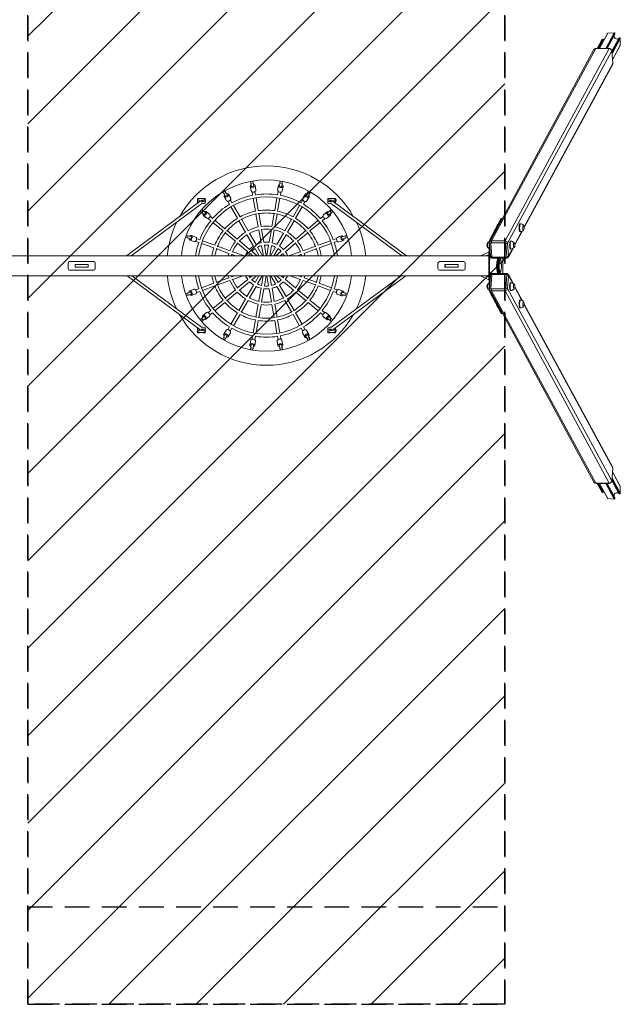
# Model space of a CAD drawing. Units: millimetres. Extents: x -3274 to 3274, y -3976 to 3984.
# Drawn here: x 189 to 3274, y -3793 to 1264 of the extents above; entities that cross this region are included whole.
import ezdxf

# ---------------------------------------------------------------- set-up
doc = ezdxf.new("R2010")
doc.units = ezdxf.units.MM
doc.header["$LTSCALE"] = 20
doc.linetypes.add('HIDDEN', pattern=[9.525, 6.35, -3.175])
for name, color, linetype in [('2d', 230, 'Continuous'), ('EN-Free_Space', 10, 'HIDDEN'), ('EN-Free_Space_Hatch', 10, 'HIDDEN'), ('EN-Safetyzone', 93, 'HIDDEN'), ('EN-Safetyzone-SoftEdge', 93, 'HIDDEN')]:
    doc.layers.add(name, color=color, linetype=linetype)

msp = doc.modelspace()

# ---------------------------------------------------------------- hatches: boundary and pattern name
at = {"layer": 'EN-Free_Space_Hatch'}
h = msp.add_hatch(dxfattribs=at)
h.set_pattern_fill('ANSI31', color=256, scale=100)
h.set_pattern_definition([(45, (-21201.95, 3544.22), (-224.5064, 224.5064), [])])
h.paths.add_polyline_path([(230.3, 3757.3), (2680.3, 3757.3), (2680.3, -3792.7), (230.3, -3792.7)])

# ---------------------------------------------------------------- linework, layer by layer
at = {"layer": '2d', "lineweight": 0}
for p, q in [((3157.2, 1117.1), (3182.2, 1163.2)), ((3184.4, 1163.4), (3159.3, 1117.1)), ((3166.5, 1117.1), (3207.7, 1193.1)), ((3168.1, 1117.1), (3210.3, 1194.9)), ((3182.2, 1163.2), (3184.4, 1163.4)), ((3243, 1197.5), (3199.4, 1117.1)), ((3204.1, 1117.1), (3246.1, 1194.6)), ((3246.1, 1192.2), (3205.4, 1117.1)), ((3205.9, 1117.1), (3245.7, 1190.6)), ((3210.3, 1194.9), (3243, 1197.5)), ((3267, 1169.3), (3230.5, 1101.9)), ((3230.7, 1099.6), (3268.9, 1170.2)), ((3271.1, 1170.3), (3231, 1096.1)), ((3231.6, 1088.6), (3274.2, 1167.4)), ((3246.1, 1194.6), (3246.1, 1192.2)), ((3268.9, 1170.2), (3271.1, 1170.3)), ((3274.2, 1167.4), (3274.2, 1133.1)), ((3147.8, 1115.9), (2612.9, 128.2)), ((2682.3, 128.2), (3217.3, 1115.9)), ((3217.3, 1115.9), (3147.8, 1115.9)), ((3151, 1117.1), (3150.4, 1115.9)), ((3216.6, 1117.1), (3151, 1117.1)), ((3155.5, 1117.1), (3179.6, 1161.4)), ((3161.6, 1117.1), (3186.4, 1162.9)), ((3168.1, 1117.1), (3199.4, 1117.1)), ((3215.9, 1115.9), (3216.6, 1117.1)), ((3274.2, 1133.1), (3233.9, 1058.7)), ((3234, 1058), (3273.8, 1131.4)), ((2603.2, 122.7), (3138.2, 1110.4)), ((3229.9, 1104.7), (2695, 117)), ((3230.2, 1105), (3229.9, 1104.4)), ((3235.2, 1038.4), (3229.9, 1104.7)), ((3235.2, 1042.4), (3230.2, 1105)), ((3231.6, 1088.6), (3233.9, 1058.7)), ((2780.9, 199.6), (3235.2, 1038.4)), ((2781.2, 196.7), (3234, 1032.7)), ((3234.9, 1041.8), (3235.2, 1042.4)), ((1377.6, 384.9), (1373.4, 408.6)), ((1387, 435.1), (1375.2, 433)), ((1375.2, 433), (1376.8, 423.7)), ((1388.7, 425.8), (1376.8, 423.7)), ((1376.8, 423.7), (1379.9, 406.6)), ((1391.7, 408.7), (1379.9, 406.6)), ((1387, 435.1), (1388.7, 425.8)), ((1388.7, 425.8), (1391.7, 408.7)), ((1398, 412.9), (1402.2, 389.2)), ((1513.5, 388.9), (1517.7, 412.6)), ((1526.1, 425.6), (1523.1, 408.5)), ((1534.9, 406.4), (1523.1, 408.5)), ((1527.7, 434.9), (1526.1, 425.6)), ((1537.9, 423.5), (1526.1, 425.6)), ((1539.5, 432.8), (1527.7, 434.9)), ((1537.9, 423.5), (1534.9, 406.4)), ((1539.5, 432.8), (1537.9, 423.5)), ((1542.3, 408.3), (1538.1, 384.6)), ((1242.9, 385), (1232.5, 379)), ((1232.5, 379), (1237.2, 370.9)), ((1247.6, 376.9), (1237.2, 370.9)), ((1237.2, 370.9), (1245.9, 355.8)), ((1251.2, 334.7), (1239.2, 355.5)), ((1242.9, 385), (1247.6, 376.9)), ((1256.3, 361.8), (1245.9, 355.8)), ((1247.6, 376.9), (1256.3, 361.8)), ((1260.8, 368), (1272.9, 347.2)), ((1382.6, 379.8), (1385.7, 362.2)), ((1400.4, 364.8), (1397.5, 381.4)), ((1516.4, 382.4), (1513.3, 364.8)), ((1528.1, 362.2), (1531, 378.8)), ((1642.6, 346.2), (1654.7, 367)), ((1667, 376.4), (1658.3, 361.3)), ((1668.7, 355.3), (1658.3, 361.3)), ((1676.3, 354.5), (1664.3, 333.7)), ((1671.7, 384.5), (1667, 376.4)), ((1677.4, 370.4), (1667, 376.4)), ((1677.4, 370.4), (1668.7, 355.3)), ((1682.1, 378.5), (1671.7, 384.5)), ((1682.1, 378.5), (1677.4, 370.4)), ((738.5, 50.8), (1121.1, 335.6)), ((761.9, 50.8), (1122.4, 319.1)), ((1101.9, 339.8), (1101.9, 346.7)), ((1101.9, 346.7), (1111.8, 346.7)), ((1101.9, 339.8), (1101.9, 334)), ((1109.2, 339.8), (1101.9, 339.8)), ((1101.9, 334), (1101.9, 324.3)), ((1137.8, 346.1), (1106.5, 346.1)), ((1111.8, 346.1), (1111.8, 346.7)), ((1111.8, 334), (1111.8, 339.1)), ((1131.9, 346.7), (1131.9, 346.1)), ((1131.9, 346.7), (1141.9, 346.7)), ((1131.9, 339), (1131.9, 334)), ((1141.9, 339.8), (1135, 339.8)), ((1141.9, 339.8), (1141.9, 346.7)), ((1141.9, 340.7), (1143.9, 340.7)), ((1141.9, 334), (1141.9, 339.8)), ((1141.9, 335.6), (1143.9, 335.6)), ((1141.9, 334), (1141.9, 324.3)), ((1141.9, 332.7), (1143.9, 332.7)), ((1143.9, 335.6), (1143.9, 340.7)), ((1143.9, 332.7), (1143.9, 335.6)), ((1257.6, 331.5), (1266.6, 316.1)), ((1279.5, 323.6), (1271.1, 338.2)), ((1320.8, 252.1), (1287, 310.6)), ((1388.3, 347.4), (1400, 280.9)), ((1414.8, 283.5), (1403, 350)), ((1510.7, 350), (1499, 283.5)), ((1513.8, 280.9), (1525.5, 347.4)), ((1626.7, 310.6), (1593, 252.1)), ((1643.1, 339), (1634.2, 323.6)), ((1647.2, 316.1), (1655.6, 330.7)), ((1771.9, 339.8), (1771.9, 346.7)), ((1771.9, 346.7), (1781.8, 346.7)), ((1771.9, 339.8), (1771.9, 334)), ((1779.2, 339.8), (1771.9, 339.8)), ((1771.9, 334), (1771.9, 324.3)), ((1807.8, 346.1), (1776.5, 346.1)), ((1781.8, 346.1), (1781.8, 346.7)), ((1781.8, 334), (1781.8, 339.1)), ((1791.4, 319.1), (2152.6, 50.8)), ((1792.6, 335.6), (2176.1, 50.8)), ((1801.9, 346.7), (1801.9, 346.1)), ((1801.9, 346.7), (1811.9, 346.7)), ((1801.9, 339), (1801.9, 334)), ((1811.9, 339.8), (1805, 339.8)), ((1811.9, 339.8), (1811.9, 346.7)), ((1811.9, 340.7), (1813.9, 340.7)), ((1811.9, 334), (1811.9, 339.8)), ((1811.9, 335.6), (1813.9, 335.6)), ((1811.9, 334), (1811.9, 324.3)), ((1811.9, 332.7), (1813.9, 332.7)), ((1813.9, 335.6), (1813.9, 340.7)), ((1813.9, 332.7), (1813.9, 335.6)), ((1124.6, 288.7), (1116.9, 279.5)), ((1116.9, 279.5), (1124.1, 273.5)), ((1131.8, 282.7), (1124.1, 273.5)), ((1124.1, 273.5), (1137.4, 262.3)), ((1124.6, 288.7), (1131.8, 282.7)), ((1149.6, 244.2), (1131.2, 259.7)), ((1131.8, 282.7), (1145.1, 271.5)), ((1145.1, 271.5), (1137.4, 262.3)), ((1147.3, 278.8), (1165.7, 263.4)), ((1180.1, 243.5), (1167.1, 254.3)), ((1274.1, 303.1), (1307.8, 244.6)), ((1402.6, 266.2), (1414.3, 199.6)), ((1429.1, 202.3), (1417.4, 268.8)), ((1496.4, 268.8), (1484.7, 202.3)), ((1499.4, 199.6), (1511.2, 266.2)), ((1605.9, 244.6), (1639.7, 303.1)), ((1747.4, 255), (1733.7, 243.5)), ((1749.3, 261.8), (1767.8, 277.3)), ((1783.8, 258.2), (1765.4, 242.7)), ((1782.6, 281.9), (1769.3, 270.7)), ((1777, 261.5), (1769.3, 270.7)), ((1790.3, 272.7), (1777, 261.5)), ((1789.8, 287.9), (1782.6, 281.9)), ((1790.3, 272.7), (1782.6, 281.9)), ((1797.5, 278.8), (1789.8, 287.9)), ((1797.5, 278.8), (1790.3, 272.7)), ((1156.7, 243.5), (1170.4, 232)), ((1181.9, 222.4), (1233.6, 179)), ((1243.3, 190.5), (1191.6, 233.9)), ((1315.3, 231.6), (1349.1, 173.1)), ((1362.1, 180.6), (1328.3, 239.1)), ((1585.5, 239.1), (1551.7, 180.6)), ((1564.7, 173.1), (1598.4, 231.6)), ((1722.2, 233.9), (1670.5, 190.5)), ((1680.1, 179), (1731.9, 222.4)), ((1743.3, 232), (1756.3, 242.9)), ((2605.8, 139.3), (2661, 241.3)), ((2610.6, 139.3), (2665.9, 241.3)), ((2665.9, 241.3), (2661, 241.3)), ((2664, 244), (2668.9, 244)), ((2758.4, 216), (2761.1, 216)), ((1046.4, 157.8), (1042.3, 146.5)), ((1046.4, 157.8), (1055.2, 154.5)), ((1055.2, 154.5), (1051.1, 143.3)), ((1055.2, 154.5), (1071.6, 148.6)), ((1071.1, 156.2), (1093.7, 148)), ((1245.1, 169.3), (1296.9, 125.9)), ((1306.5, 137.4), (1254.8, 180.8)), ((1356.6, 160.1), (1390.4, 101.6)), ((1403.4, 109.1), (1369.6, 167.6)), ((1416.9, 184.9), (1428.7, 118.3)), ((1443.4, 120.9), (1431.7, 187.5)), ((1482.1, 187.5), (1470.3, 120.9)), ((1485.1, 118.3), (1496.8, 184.9)), ((1544.2, 167.6), (1510.4, 109.1)), ((1523.4, 101.6), (1557.2, 160.1)), ((1659, 180.8), (1607.3, 137.4)), ((1616.9, 125.9), (1668.6, 169.3)), ((1820.8, 146.1), (1843.4, 154.3)), ((1858.9, 153.6), (1842.5, 147.6)), ((1867.7, 156.8), (1858.9, 153.6)), ((1863, 142.3), (1858.9, 153.6)), ((1871.8, 145.5), (1867.7, 156.8)), ((2732.4, 110), (2769, 177.7)), ((2732.7, 107.1), (2771.7, 179.1)), ((2758.4, 176), (2761.1, 176)), ((1042.3, 146.5), (1051.1, 143.3)), ((1051.1, 143.3), (1067.5, 137.3)), ((1085.1, 124.5), (1062.5, 132.7)), ((1071.6, 148.6), (1067.5, 137.3)), ((1092.1, 126.2), (1108.8, 120.1)), ((1114, 134.2), (1098.1, 140)), ((1122.9, 115), (1186.4, 91.9)), ((1191.5, 106), (1128.1, 129.1)), ((1308.4, 116.3), (1360.1, 72.8)), ((1369.8, 84.3), (1318, 127.8)), ((1431.3, 103.5), (1440.6, 50.8)), ((1455.8, 50.8), (1446, 106.1)), ((1467.7, 106.1), (1458, 50.8)), ((1473.2, 50.8), (1482.5, 103.5)), ((1595.8, 127.8), (1544, 84.3)), ((1553.6, 72.8), (1605.4, 116.3)), ((1785.7, 129.1), (1722.3, 106)), ((1727.4, 91.9), (1790.8, 115)), ((1816.6, 140.3), (1799.8, 134.2)), ((1804.9, 120.1), (1820.8, 125.9)), ((1851.9, 130.9), (1829.3, 122.6)), ((1846.6, 136.4), (1842.5, 147.6)), ((1863, 142.3), (1846.6, 136.4)), ((1871.8, 145.5), (1863, 142.3)), ((2602, 115.6), (2601.3, 115.6)), ((2607.2, 50.1), (2601.9, 116.4)), ((2605.8, 139.3), (2610.6, 139.3)), ((2608.3, 114.1), (2613.6, 47.9)), ((2681.4, 117.9), (2611.9, 117.9)), ((2612.9, 128.2), (2682.3, 128.2)), ((2690.9, 47.9), (2685.6, 114.1)), ((2695, 117), (2700.3, 50.7)), ((2709.8, 126.4), (2712.6, 126.4)), ((52.5, 50.8), (2584.7, 50.8)), ((1200.5, 86.8), (1263.9, 63.7)), ((1269.1, 77.8), (1205.6, 100.9)), ((1278, 58.5), (1299.3, 50.8)), ((1343.2, 50.8), (1283.2, 72.6)), ((1371.6, 63.2), (1386.4, 50.8)), ((1409.7, 50.8), (1381.3, 74.6)), ((1397.9, 88.6), (1419.7, 50.8)), ((1437, 50.8), (1410.9, 96.1)), ((1502.9, 96.1), (1476.7, 50.8)), ((1494, 50.8), (1515.9, 88.6)), ((1532.5, 74.6), (1504, 50.8)), ((1527.4, 50.8), (1542.1, 63.2)), ((1630.6, 72.6), (1570.6, 50.8)), ((1614.4, 50.8), (1635.7, 58.5)), ((1708.2, 100.9), (1644.7, 77.8)), ((1649.8, 63.7), (1713.3, 86.8)), ((2556.6, 50.8), (2599.4, 71.1)), ((2584.7, 50.8), (2598.8, 50.8)), ((2699.1, 45), (2723.1, 89.5)), ((2700.3, 50.7), (2720.5, 88.1)), ((2709.8, 86.4), (2712.6, 86.4)), ((437.5, -14), (437.5, 14)), ((445.5, 22), (569.5, 22)), ((474.5, 6.5), (473.5, 7.5)), ((473.5, -7.5), (473.5, 7.5)), ((473.5, 7.5), (541.5, 7.5)), ((540.5, 6.5), (474.5, 6.5)), ((474.5, 6.5), (474.5, -6.5)), ((541.5, 7.5), (540.5, 6.5)), ((540.5, -6.5), (540.5, 6.5)), ((541.5, 7.5), (541.5, -7.5)), ((577.5, 14), (577.5, -14)), ((2337.5, -14), (2337.5, 14)), ((2345.5, 22), (2469.5, 22)), ((2374.5, 6.5), (2373.5, 7.5)), ((2373.5, -7.5), (2373.5, 7.5)), ((2373.5, 7.5), (2441.5, 7.5)), ((2440.5, 6.5), (2374.5, 6.5)), ((2374.5, 6.5), (2374.5, -6.5)), ((2441.5, 7.5), (2440.5, 6.5)), ((2440.5, -6.5), (2440.5, 6.5)), ((2441.5, 7.5), (2441.5, -7.5)), ((2477.5, 14), (2477.5, -14)), ((2617.8, 44.1), (2687.3, 44.1)), ((2688.8, 39), (2619.4, 39)), ((2650.5, 38.1), (2646.6, 38.1)), ((2655.5, 38.1), (2651.6, 38.1)), ((2662.8, 15.3), (2662.3, 19.4)), ((569.5, -22), (445.5, -22)), ((474.5, -6.5), (473.5, -7.5)), ((541.5, -7.5), (473.5, -7.5)), ((474.5, -6.5), (540.5, -6.5)), ((541.5, -7.5), (540.5, -6.5)), ((2469.5, -22), (2345.5, -22)), ((2374.5, -6.5), (2373.5, -7.5)), ((2441.5, -7.5), (2373.5, -7.5)), ((2374.5, -6.5), (2440.5, -6.5)), ((2441.5, -7.5), (2440.5, -6.5)), ((2601.9, -116.4), (2607.2, -50.1)), ((2613.6, -47.9), (2608.3, -114.1)), ((2687.3, -44.1), (2617.8, -44.1)), ((2619.4, -39), (2688.8, -39)), ((2642.6, 0), (2638.7, 0)), ((2643.7, 0), (2642.6, 0)), ((2647.6, 0), (2643.7, 0)), ((2650.5, -38.1), (2646.6, -38.1)), ((2651.2, 0), (2647.6, 0)), ((2655.5, -38.1), (2651.6, -38.1)), ((2662.8, -15.3), (2662.3, -19.4)), ((2685.6, -114.1), (2690.9, -47.9)), ((2699.1, -45), (2723.1, -89.5)), ((52.5, -50.8), (2584.7, -50.8)), ((1121.2, -331.3), (741.1, -50.8)), ((1122.3, -314.8), (764.7, -50.8)), ((1186.4, -89), (1122.9, -112.1)), ((1263.9, -60.8), (1200.5, -83.9)), ((1205.6, -98), (1269.1, -74.9)), ((1291.4, -50.8), (1278, -55.7)), ((1283.2, -69.8), (1335.3, -50.8)), ((1360.1, -70), (1308.4, -113.4)), ((1318, -124.9), (1369.8, -81.4)), ((1390.4, -98.7), (1356.6, -157.3)), ((1383, -50.8), (1371.6, -60.3)), ((1381.3, -71.8), (1406.3, -50.8)), ((1418.1, -50.8), (1397.9, -85.7)), ((1410.9, -93.2), (1435.4, -50.8)), ((1440.1, -50.8), (1431.3, -100.6)), ((1446, -103.2), (1455.3, -50.8)), ((1458.5, -50.8), (1467.7, -103.2)), ((1482.5, -100.6), (1473.7, -50.8)), ((1478.4, -50.8), (1502.9, -93.2)), ((1515.9, -85.7), (1495.7, -50.8)), ((1507.5, -50.8), (1532.5, -71.8)), ((1557.2, -157.3), (1523.4, -98.7)), ((1542.1, -60.3), (1530.8, -50.8)), ((1544, -81.4), (1595.8, -124.9)), ((1605.4, -113.4), (1553.6, -70)), ((1578.5, -50.8), (1630.6, -69.8)), ((1635.7, -55.7), (1622.3, -50.8)), ((1644.7, -74.9), (1708.2, -98)), ((1713.3, -83.9), (1649.8, -60.8)), ((1790.8, -112.1), (1727.4, -89)), ((1791.4, -314.8), (2148.6, -50.8)), ((1792.6, -331.3), (2172.1, -50.8)), ((2556.6, -50.8), (2599.4, -71.1)), ((2598.8, -50.8), (2584.7, -50.8)), ((2700.3, -50.7), (2695, -117)), ((2720.5, -88.1), (2700.3, -50.7)), ((2709.8, -86.4), (2712.6, -86.4)), ((1050.8, -139.5), (1042, -142.7)), ((1046.1, -153.9), (1042, -142.7)), ((1046.1, -153.9), (1054.9, -150.7)), ((1067.1, -133.5), (1050.8, -139.5)), ((1054.9, -150.7), (1050.8, -139.5)), ((1054.9, -150.7), (1071.2, -144.8)), ((1061.8, -128), (1084.5, -119.8)), ((1071.2, -144.8), (1067.1, -133.5)), ((1093, -143.2), (1070.4, -151.5)), ((1108.8, -117.3), (1093, -123)), ((1097.2, -137.5), (1114, -131.4)), ((1128.1, -126.2), (1191.5, -103.1)), ((1296.9, -123), (1245.1, -166.5)), ((1254.8, -178), (1306.5, -134.5)), ((1369.6, -164.8), (1403.4, -106.2)), ((1428.7, -115.4), (1416.9, -182)), ((1431.7, -184.6), (1443.4, -118)), ((1470.3, -118), (1482.1, -184.6)), ((1496.8, -182), (1485.1, -115.4)), ((1510.4, -106.2), (1544.2, -164.8)), ((1607.3, -134.5), (1659, -178)), ((1668.6, -166.5), (1616.9, -123)), ((1722.3, -103.1), (1785.7, -126.2)), ((1799.8, -131.4), (1815.6, -137.1)), ((1821.7, -123.4), (1804.9, -117.3)), ((1842.7, -153.4), (1820.1, -145.1)), ((1828.6, -121.6), (1851.2, -129.9)), ((1846.3, -134.4), (1842.2, -145.7)), ((1842.2, -145.7), (1858.5, -151.7)), ((1862.6, -140.4), (1846.3, -134.4)), ((1862.6, -140.4), (1858.5, -151.7)), ((1858.5, -151.7), (1867.4, -154.9)), ((1871.5, -143.6), (1862.6, -140.4)), ((1871.5, -143.6), (1867.4, -154.9)), ((2601.3, -115.6), (2602, -115.6)), ((2603.2, -122.7), (3138.2, -1110.4)), ((2661, -241.3), (2605.8, -139.3)), ((2610.6, -139.3), (2605.8, -139.3)), ((2665.9, -241.3), (2610.6, -139.3)), ((2611.9, -117.9), (2681.4, -117.9)), ((2612.9, -128.2), (3147.8, -1115.9)), ((2682.3, -128.2), (2612.9, -128.2)), ((3217.3, -1115.9), (2682.3, -128.2)), ((2695, -117), (3229.9, -1104.7)), ((2709.8, -126.4), (2712.6, -126.4)), ((2769, -177.7), (2732.4, -110)), ((2732.7, -107.1), (2771.7, -179.1)), ((1233.6, -176.1), (1181.9, -219.5)), ((1191.6, -231), (1243.3, -187.6)), ((1349.1, -170.3), (1315.3, -228.8)), ((1328.3, -236.3), (1362.1, -177.8)), ((1414.3, -196.8), (1402.6, -263.3)), ((1417.4, -265.9), (1429.1, -199.4)), ((1484.7, -199.4), (1496.4, -265.9)), ((1511.2, -263.3), (1499.4, -196.8)), ((1551.7, -177.8), (1585.5, -236.3)), ((1598.4, -228.8), (1564.7, -170.3)), ((1670.5, -187.6), (1722.2, -231)), ((1731.9, -219.5), (1680.1, -176.1)), ((2758.4, -176), (2761.1, -176)), ((3235.2, -1038.4), (2780.9, -199.6)), ((2781.2, -196.7), (3234, -1032.7)), ((1129.9, -255.3), (1148.4, -239.8)), ((1170.4, -229.1), (1157.5, -240)), ((1166.4, -252.1), (1180.1, -240.6)), ((1307.8, -241.8), (1274.1, -300.2)), ((1287, -307.7), (1320.8, -249.3)), ((1593, -249.3), (1626.7, -307.7)), ((1639.7, -300.2), (1605.9, -241.8)), ((1733.7, -240.6), (1746.6, -251.5)), ((1757, -240.6), (1743.3, -229.1)), ((1764.1, -241.4), (1782.6, -256.8)), ((2661, -241.3), (2665.9, -241.3)), ((2664, -244), (2668.9, -244)), ((2758.4, -216), (2761.1, -216)), ((1123.5, -269.8), (1116.3, -275.9)), ((1124, -285.1), (1116.3, -275.9)), ((1136.8, -258.7), (1123.5, -269.8)), ((1131.2, -279), (1123.5, -269.8)), ((1124, -285.1), (1131.2, -279)), ((1131.2, -279), (1144.5, -267.9)), ((1144.5, -267.9), (1136.8, -258.7)), ((1164.4, -259), (1146, -274.4)), ((1400, -278.1), (1388.3, -344.6)), ((1403, -347.2), (1414.8, -280.7)), ((1499, -280.7), (1510.7, -347.2)), ((1525.5, -344.6), (1513.8, -278.1)), ((1766.5, -276), (1748, -260.5)), ((1776.3, -259.4), (1768.6, -268.6)), ((1768.6, -268.6), (1781.9, -279.8)), ((1789.6, -270.6), (1776.3, -259.4)), ((1789.6, -270.6), (1781.9, -279.8)), ((1781.9, -279.8), (1789.1, -285.8)), ((1796.9, -276.7), (1789.1, -285.8)), ((1796.9, -276.7), (1789.6, -270.6)), ((1101.9, -320), (1101.9, -329.7)), ((1101.9, -335.4), (1101.9, -329.7)), ((1109.5, -335.4), (1101.9, -335.4)), ((1101.9, -343.3), (1101.9, -335.4)), ((1101.9, -343.3), (1111.8, -343.3)), ((1106.4, -342.9), (1137.8, -342.9)), ((1111.8, -334.7), (1111.8, -329.7)), ((1111.8, -343.3), (1111.8, -342.9)), ((1131.9, -329.7), (1131.9, -334.6)), ((1131.9, -342.9), (1131.9, -343.3)), ((1131.9, -343.3), (1141.9, -343.3)), ((1141.9, -335.4), (1134.8, -335.4)), ((1141.9, -320), (1141.9, -329.7)), ((1141.9, -329.3), (1143.9, -329.3)), ((1141.9, -329.7), (1141.9, -335.4)), ((1141.9, -332.3), (1143.9, -332.3)), ((1141.9, -343.3), (1141.9, -335.4)), ((1141.9, -337.3), (1143.9, -337.3)), ((1143.9, -332.3), (1143.9, -329.3)), ((1143.9, -337.3), (1143.9, -332.3)), ((1245.1, -352.5), (1236.4, -367.5)), ((1237.4, -351.6), (1249.5, -330.8)), ((1255.4, -358.5), (1245.1, -352.5)), ((1266.6, -313.2), (1258.1, -327.8)), ((1271.1, -343.3), (1259.1, -364.1)), ((1270.6, -336.2), (1279.5, -320.7)), ((1634.2, -320.7), (1642.6, -335.3)), ((1652.9, -365.1), (1640.9, -344.3)), ((1656.1, -328.7), (1647.2, -313.2)), ((1667.8, -353), (1657.4, -359)), ((1662.5, -331.8), (1674.6, -352.6)), ((1676.5, -368), (1667.8, -353)), ((1771.9, -320), (1771.9, -329.7)), ((1771.9, -335.4), (1771.9, -329.7)), ((1779.5, -335.4), (1771.9, -335.4)), ((1771.9, -343.3), (1771.9, -335.4)), ((1771.9, -343.3), (1781.8, -343.3)), ((1776.4, -342.9), (1807.8, -342.9)), ((1781.8, -334.7), (1781.8, -329.7)), ((1781.8, -343.3), (1781.8, -342.9)), ((1801.9, -329.7), (1801.9, -334.6)), ((1801.9, -342.9), (1801.9, -343.3)), ((1801.9, -343.3), (1811.9, -343.3)), ((1811.9, -335.4), (1804.8, -335.4)), ((1811.9, -320), (1811.9, -329.7)), ((1811.9, -329.3), (1813.9, -329.3)), ((1811.9, -329.7), (1811.9, -335.4)), ((1811.9, -332.3), (1813.9, -332.3)), ((1811.9, -343.3), (1811.9, -335.4)), ((1811.9, -337.3), (1813.9, -337.3)), ((1813.9, -332.3), (1813.9, -329.3)), ((1813.9, -337.3), (1813.9, -332.3)), ((1236.4, -367.5), (1231.7, -375.7)), ((1242.1, -381.7), (1231.7, -375.7)), ((1246.8, -373.5), (1236.4, -367.5)), ((1242.1, -381.7), (1246.8, -373.5)), ((1246.8, -373.5), (1255.4, -358.5)), ((1371.4, -405.4), (1375.6, -381.7)), ((1378.9, -403.6), (1375.8, -420.7)), ((1390.7, -405.6), (1378.9, -403.6)), ((1385.7, -359.3), (1382.7, -375.9)), ((1400.2, -386), (1396.1, -409.7)), ((1397.3, -379.5), (1400.4, -361.9)), ((1515.7, -410.1), (1511.6, -386.4)), ((1513.3, -361.9), (1516.3, -378.6)), ((1533.9, -403.7), (1522.1, -405.8)), ((1531.2, -376.9), (1528.1, -359.3)), ((1536.9, -420.9), (1533.9, -403.7)), ((1536.2, -382), (1540.4, -405.7)), ((1657.4, -359), (1666.1, -374)), ((1676.5, -368), (1666.1, -374)), ((1666.1, -374), (1670.8, -382.2)), ((1681.2, -376.2), (1670.8, -382.2)), ((1681.2, -376.2), (1676.5, -368)), ((1375.8, -420.7), (1374.2, -430)), ((1386, -432), (1374.2, -430)), ((1387.7, -422.8), (1375.8, -420.7)), ((1386, -432), (1387.7, -422.8)), ((1387.7, -422.8), (1390.7, -405.6)), ((1522.1, -405.8), (1525.1, -422.9)), ((1536.9, -420.9), (1525.1, -422.9)), ((1525.1, -422.9), (1526.7, -432.2)), ((1538.6, -430.1), (1526.7, -432.2)), ((1538.6, -430.1), (1536.9, -420.9)), ((3229.9, -1104.7), (3235.2, -1038.4)), ((3230.2, -1105), (3235.2, -1042.4)), ((3233.9, -1058.7), (3231.6, -1088.6)), ((3233.9, -1058.7), (3274.2, -1133.1)), ((3234, -1058), (3273.8, -1131.4)), ((3235.2, -1042.4), (3234.9, -1041.8)), ((3229.9, -1104.4), (3230.2, -1105)), ((3230.5, -1101.9), (3267, -1169.3)), ((3268.9, -1170.2), (3230.7, -1099.6)), ((3231, -1096.1), (3271.1, -1170.3)), ((3274.2, -1167.4), (3231.6, -1088.6)), ((3147.8, -1115.9), (3217.3, -1115.9)), ((3150.4, -1115.9), (3151, -1117.1)), ((3151, -1117.1), (3216.6, -1117.1)), ((3155.5, -1117.1), (3179.6, -1161.4)), ((3182.2, -1163.2), (3157.2, -1117.1)), ((3159.3, -1117.1), (3184.4, -1163.4)), ((3186.4, -1162.9), (3161.6, -1117.1)), ((3166.5, -1117.1), (3207.7, -1193.1)), ((3199.4, -1117.1), (3168.1, -1117.1)), ((3210.3, -1194.9), (3168.1, -1117.1)), ((3199.4, -1117.1), (3243, -1197.5)), ((3246.1, -1194.6), (3204.1, -1117.1)), ((3205.4, -1117.1), (3246.1, -1192.2)), ((3245.7, -1190.6), (3205.9, -1117.1)), ((3216.6, -1117.1), (3215.9, -1115.9)), ((3274.2, -1133.1), (3274.2, -1167.4)), ((3184.4, -1163.4), (3182.2, -1163.2)), ((3243, -1197.5), (3210.3, -1194.9)), ((3246.1, -1192.2), (3246.1, -1194.6)), ((3271.1, -1170.3), (3268.9, -1170.2))]:
    msp.add_line(p, q, dxfattribs=at)
for centre, radius, start, end in [((1456.9, 1.4), 512.1, 29.5869, 150.4499), ((1456.9, 1.4), 440.1, 6.4411, 173.5589), ((1456.9, 1.4), 352.7, 8.0453, 171.9547), ((1456.9, 1.4), 367.7, 101.1612, 118.8388), ((1456.9, 1.4), 367.7, 81.1612, 98.8388), ((1456.9, 1.4), 367.7, 61.1612, 78.8388), ((1456.9, 1.4), 367.7, 121.1612, 138.8388), ((1456.9, 1.4), 367.7, 41.1612, 58.8388), ((1456.9, 1.4), 285.2, 101.504, 118.496), ((1456.9, 1.4), 270.2, 100.673, 119.327), ((1456.9, 1.4), 270.2, 80.673, 99.327), ((1456.9, 1.4), 285.2, 81.504, 98.496), ((1456.9, 1.4), 270.2, 60.673, 79.327), ((1456.9, 1.4), 285.2, 61.504, 78.496), ((1456.9, 1.4), 512.1, 154.076, 174.4676), ((1456.9, 1.4), 367.7, 141.1612, 158.8388), ((1456.9, 1.4), 285.2, 121.504, 138.496), ((1456.9, 1.4), 270.2, 120.673, 139.327), ((1456.9, 1.4), 202.7, 82.1135, 97.8865), ((1456.9, 1.4), 270.2, 40.673, 59.327), ((1456.9, 1.4), 285.2, 41.504, 58.496), ((1456.9, 1.4), 367.7, 21.1612, 38.8388), ((1456.9, 1.4), 512.1, 5.5324, 25.9634), ((2657.7, 196), 20, 140.9787, 172.9618), ((2657.8, 196), 20, 131.0305, 141.5734), ((2761.1, 196), 20, 40.3169, 90), ((2761.2, 196), 20, 320.9787, 39.0213), ((1456.9, 1.4), 285.2, 141.504, 158.496), ((1456.9, 1.4), 270.2, 140.673, 159.327), ((1456.9, 1.4), 202.7, 122.1135, 137.8865), ((1456.9, 1.4), 187.7, 121.6916, 138.3084), ((1456.9, 1.4), 202.7, 102.1135, 117.8865), ((1456.9, 1.4), 187.7, 101.6916, 118.3084), ((1456.9, 1.4), 187.7, 81.6916, 98.3084), ((1456.9, 1.4), 187.7, 61.6916, 78.3084), ((1456.9, 1.4), 202.7, 62.1135, 77.8865), ((1456.9, 1.4), 187.7, 41.6916, 58.3084), ((1456.9, 1.4), 202.7, 42.1135, 57.8865), ((1456.9, 1.4), 270.2, 20.673, 39.327), ((1456.9, 1.4), 285.2, 21.504, 38.496), ((2761.1, 196), 20, 270, 319.6831), ((1456.9, 1.4), 367.7, 161.1612, 172.2849), ((1456.9, 1.4), 202.7, 142.1135, 157.8865), ((1456.9, 1.4), 187.7, 141.6916, 158.3084), ((1456.9, 1.4), 120.2, 123.5648, 136.4352), ((1456.9, 1.4), 120.2, 103.5648, 116.4352), ((1456.9, 1.4), 105.2, 103.7013, 116.2987), ((1456.9, 1.4), 120.2, 83.5648, 96.4352), ((1456.9, 1.4), 105.2, 83.7013, 96.2987), ((1456.9, 1.4), 105.2, 63.7013, 76.2987), ((1456.9, 1.4), 120.2, 63.5648, 76.4352), ((1456.9, 1.4), 120.2, 43.5648, 56.4352), ((1456.9, 1.4), 187.7, 21.6916, 38.3084), ((1456.9, 1.4), 202.7, 22.1135, 37.8865), ((1456.9, 1.4), 367.7, 7.7151, 18.8388), ((2609.2, 106.4), 20, 140.9787, 219.0213), ((2609.3, 106.4), 20, 110.7684, 141.5734), ((2712.6, 106.4), 20, 40.3169, 90), ((2712.7, 106.4), 20, 320.9787, 39.0213), ((1456.9, 1.4), 285.2, 161.504, 170.0332), ((1456.9, 1.4), 270.2, 160.673, 169.4739), ((1456.9, 1.4), 202.7, 162.1135, 165.9063), ((1456.9, 1.4), 187.7, 161.6916, 164.754), ((1456.9, 1.4), 120.2, 143.5648, 155.758), ((1456.9, 1.4), 105.2, 143.7013, 152.0231), ((1456.9, 1.4), 105.2, 123.7013, 136.2987), ((1456.9, 1.4), 105.2, 43.7013, 56.2987), ((1456.9, 1.4), 105.2, 27.9769, 36.2987), ((1456.9, 1.4), 120.2, 24.242, 36.4352), ((1456.9, 1.4), 187.7, 15.246, 18.3084), ((1456.9, 1.4), 202.7, 14.0937, 17.8865), ((1456.9, 1.4), 270.2, 10.5261, 19.327), ((1456.9, 1.4), 285.2, 9.9668, 18.496), ((2592.5, 44), 10.3, 52.2604, 138.6091), ((2609.3, 106.4), 20, 218.4266, 242.4259), ((2712.6, 106.4), 20, 270, 319.6831), ((445.5, 14), 8, 90, 180), ((569.5, 14), 8, 0, 90), ((2345.5, 14), 8, 90, 180), ((2469.5, 14), 8, 0, 90), ((445.5, -14), 8, 180, 270), ((569.5, -14), 8, 270, 0), ((2345.5, -14), 8, 180, 270), ((2469.5, -14), 8, 270, 0), ((1456.9, 1.4), 512.1, 185.8545, 205.8018), ((1456.9, 1.4), 440.1, 186.8166, 353.1834), ((1456.9, 1.4), 367.7, 188.1658, 198.8388), ((1456.9, 1.4), 352.7, 188.5155, 351.4845), ((1456.9, 1.4), 285.2, 190.5515, 198.496), ((1456.9, 1.4), 270.2, 191.1445, 199.327), ((1456.9, 1.4), 270.2, 200.673, 219.327), ((1456.9, 1.4), 202.7, 194.9299, 197.8865), ((1456.9, 1.4), 202.7, 202.1135, 217.8865), ((1456.9, 1.4), 187.7, 196.1541, 198.3084), ((1456.9, 1.4), 187.7, 201.6916, 218.3084), ((1456.9, 1.4), 120.2, 205.7481, 216.4352), ((1456.9, 1.4), 105.2, 209.7579, 216.2987), ((1456.9, 1.4), 120.2, 223.5648, 236.4352), ((1456.9, 1.4), 105.2, 223.7013, 236.2987), ((1456.9, 1.4), 105.2, 243.7013, 256.2987), ((1456.9, 1.4), 105.2, 283.7013, 296.2987), ((1456.9, 1.4), 105.2, 303.7013, 316.2987), ((1456.9, 1.4), 120.2, 303.5648, 316.4352), ((1456.9, 1.4), 105.2, 323.7013, 330.2421), ((1456.9, 1.4), 120.2, 323.5648, 334.2519), ((1456.9, 1.4), 187.7, 321.6916, 338.3084), ((1456.9, 1.4), 202.7, 322.1135, 337.8865), ((1456.9, 1.4), 187.7, 341.6916, 343.8459), ((1456.9, 1.4), 202.7, 342.1135, 345.0701), ((1456.9, 1.4), 270.2, 320.673, 339.327), ((1456.9, 1.4), 270.2, 340.673, 348.8555), ((1456.9, 1.4), 285.2, 341.504, 349.4485), ((1456.9, 1.4), 367.7, 341.1612, 351.8342), ((1456.9, 1.4), 512.1, 334.2242, 354.1455), ((2592.5, -44), 10.3, 221.3909, 307.7396), ((2609.2, -106.4), 20, 140.9787, 219.0213), ((2609.3, -106.4), 20, 117.5741, 141.5734), ((2712.6, -106.4), 20, 40.3169, 90), ((2712.7, -106.4), 20, 320.9787, 39.0213), ((1456.9, 1.4), 367.7, 201.1612, 218.8388), ((1456.9, 1.4), 285.2, 201.504, 218.496), ((1456.9, 1.4), 202.7, 222.1135, 237.8865), ((1456.9, 1.4), 187.7, 221.6916, 238.3084), ((1456.9, 1.4), 120.2, 243.5648, 256.4352), ((1456.9, 1.4), 120.2, 263.5648, 276.4352), ((1456.9, 1.4), 105.2, 263.7013, 276.2987), ((1456.9, 1.4), 120.2, 283.5648, 296.4352), ((1456.9, 1.4), 187.7, 301.6916, 318.3084), ((1456.9, 1.4), 202.7, 302.1135, 317.8865), ((1456.9, 1.4), 285.2, 321.504, 338.496), ((1456.9, 1.4), 367.7, 321.1612, 338.8388), ((2609.3, -106.4), 20, 218.4266, 249.2316), ((2712.6, -106.4), 20, 270, 319.6831), ((1456.9, 1.4), 285.2, 221.504, 238.496), ((1456.9, 1.4), 270.2, 220.673, 239.327), ((1456.9, 1.4), 202.7, 242.1135, 257.8865), ((1456.9, 1.4), 187.7, 241.6916, 258.3084), ((1456.9, 1.4), 202.7, 262.1135, 277.8865), ((1456.9, 1.4), 187.7, 261.6916, 278.3084), ((1456.9, 1.4), 187.7, 281.6916, 298.3084), ((1456.9, 1.4), 202.7, 282.1135, 297.8865), ((1456.9, 1.4), 270.2, 300.673, 319.327), ((1456.9, 1.4), 285.2, 301.504, 318.496), ((2657.7, -196), 20, 187.0382, 219.0213), ((2761.1, -196), 20, 40.3169, 90), ((2761.2, -196), 20, 320.9787, 39.0213), ((1456.9, 1.4), 512.1, 209.3788, 330.6454), ((1456.9, 1.4), 367.7, 221.1612, 238.8388), ((1456.9, 1.4), 285.2, 241.504, 258.496), ((1456.9, 1.4), 270.2, 240.673, 259.327), ((1456.9, 1.4), 270.2, 280.673, 299.327), ((1456.9, 1.4), 285.2, 281.504, 298.496), ((1456.9, 1.4), 367.7, 301.1612, 318.8388), ((2657.8, -196), 20, 218.4266, 228.9695), ((2761.1, -196), 20, 270, 319.6831), ((1456.9, 1.4), 270.2, 260.673, 279.327), ((1456.9, 1.4), 285.2, 261.504, 278.496), ((1456.9, 1.4), 367.7, 241.1612, 258.8388), ((1456.9, 1.4), 367.7, 281.1612, 298.8388), ((1456.9, 1.4), 367.7, 261.1612, 278.8388)]:
    msp.add_arc(centre, radius, start, end, dxfattribs=at)
for centre, major_axis, ratio, start_param, end_param in [((3182.2, 1160), (1.56, 2.89), 0.913179, 0.535348, 1.570796), ((3184.4, 1160.2), (1.56, 2.89), 0.913179, 6.13886, 6.818533), ((3210.3, 1191.7), (1.56, 2.89), 0.913179, 0.535348, 1.570796), ((3257.3, 1181), (-7.8, -14.4), 0.913179, 4.870517, 7.498207), ((3243, 1194.3), (1.56, 2.89), 0.913179, 5.247737, 6.818533), ((3243, 1192), (1.56, 2.89), 0.913179, 4.712389, 5.247737), ((3268.9, 1166.9), (1.56, 2.89), 0.913179, 0.535348, 1.215022), ((3271.1, 1167.1), (1.56, 2.89), 0.913179, 5.247737, 6.818533), ((3148.7, 1104.7), (10.6, -5.7), 0.913179, 2.106144, 3.141593), ((3152, 1105), (-11.4, 6.2), 0.913179, 5.247737, 5.76495), ((3196, 1176.1), (-7.8, -14.4), 0.913179, 6.13886, 6.427309), ((3217.5, 1105), (-11.4, 6.2), 0.913179, 3.676941, 5.247737), ((3218.2, 1104.7), (10.6, -5.7), 0.913179, 0.535348, 2.106144), ((3271.1, 1132.8), (-1.56, -2.89), 0.913179, 1.570796, 2.106144), ((3223.5, 1038.4), (10.6, -5.7), 0.913179, 0, 0.535348), ((3222.5, 1042.4), (-11.4, 6.2), 0.913179, 3.439064, 3.676941), ((1385.7, 410.8), (-12.3, -2.2), 0.644954, 5.259234, 6.283185), ((1385.7, 410.8), (-12.3, -2.2), 0.644954, 0, 4.256786), ((1530, 410.4), (-12.3, 2.2), 0.644954, 0, 4.256786), ((1530, 410.4), (-12.3, 2.2), 0.644954, 5.259234, 6.283185), ((1250, 361.8), (-10.8, -6.3), 0.644954, 5.259234, 6.283185), ((1250, 361.8), (-10.8, -6.3), 0.644954, 0, 4.256786), ((1389.9, 387.1), (12.3, 2.2), 0.644954, 3.141593, 6.283187), ((1389.9, 387.1), (12.3, 2.2), 0.644954, 3.141591, 3.141593), ((1525.8, 386.7), (12.3, -2.2), 0.644954, 3.141593, 6.283187), ((1525.8, 386.7), (12.3, -2.2), 0.644954, 3.141591, 3.141593), ((1665.5, 360.8), (-10.8, 6.3), 0.644954, 0, 4.256786), ((1665.5, 360.8), (-10.8, 6.3), 0.644954, 5.259234, 6.283185), ((1121.9, 334), (20, 0), 0.258819, 3.141593, 4.23529), ((1121.9, 324.3), (20, 0), 0.258819, 3.141593, 3.523551), ((1121.9, 334), (-10, 0), 0.258819, 0, 0.949321), ((1125.3, 330), (4.18, -5.62), 0.903723, 1.410325, 3.141593), ((1121.9, 334), (20, 0), 0.258819, 4.714696, 6.283185), ((1121.9, 324.3), (20, 0), 0.258819, 4.732774, 6.283185), ((1121.9, 334), (-10, 0), 0.258819, 2.002165, 3.141593), ((1262, 340.9), (10.8, 6.3), 0.644954, 3.141593, 6.283187), ((1262, 340.9), (10.8, 6.3), 0.644954, 3.141591, 3.141593), ((1653.5, 339.9), (10.8, -6.3), 0.644954, 3.141593, 6.283187), ((1653.5, 339.9), (10.8, -6.3), 0.644954, 3.141591, 3.141593), ((1791.9, 334), (20, 0), 0.258819, 3.141593, 4.710315), ((1791.9, 324.3), (20, 0), 0.258819, 3.141593, 4.692438), ((1791.9, 334), (-10, 0), 0.258819, 0, 1.139481), ((1788.4, 330), (-4.17, -5.62), 0.903595, 3.141593, 4.871374), ((1791.9, 334), (-10, 0), 0.258819, 2.192615, 3.141593), ((1791.9, 334), (20, 0), 0.258819, 5.18999, 6.283185), ((1791.9, 324.3), (20, 0), 0.258819, 5.903397, 6.283185), ((1139.2, 269.3), (-8.03, -9.58), 0.644954, 5.259234, 6.283185), ((1139.2, 269.3), (-8.03, -9.58), 0.644954, 0, 4.256786), ((1157.7, 253.8), (8.03, 9.58), 0.644954, 3.141593, 6.283187), ((1757.4, 252.3), (8.03, -9.58), 0.644954, 3.141593, 6.283187), ((1757.4, 252.3), (8.03, -9.58), 0.644954, 3.141591, 3.141593), ((1775.8, 267.7), (-8.03, 9.58), 0.644954, 0, 4.256786), ((1775.8, 267.7), (-8.03, 9.58), 0.644954, 5.259234, 6.283185), ((1157.7, 253.8), (8.03, 9.58), 0.644954, 3.141591, 3.141593), ((2642.8, 196), (0, 13), 0.207912, 0.366519, 0.946188), ((2642.8, 196), (0, 12.8), 0.207912, 0.366519, 0.928107), ((2642.8, 196), (0, 13), 0.207912, 0.095874, 0.366519), ((2642.8, 196), (0, 12.8), 0.207912, 0.256305, 0.366519), ((2664, 204), (0, -40), 0.207912, 3.141593, 3.508112), ((2668.9, 204), (0, -40), 0.207912, 3.142413, 3.508112), ((2758.4, 196), (0, -20), 0.207912, 3.141593, 6.283185), ((2761.1, 196), (0, -20), 0.207912, 3.141593, 6.283185), ((2776.1, 196), (0, -13), 0.207912, 2.890455, 6.534323), ((1066.8, 144.5), (-4.3, -11.7), 0.644954, 0, 4.256786), ((1847.7, 142.6), (-4.3, 11.7), 0.644954, 0, 4.256786), ((1847.7, 142.6), (-4.3, 11.7), 0.644954, 5.259234, 6.283185), ((1066.8, 144.5), (-4.3, -11.7), 0.644954, 5.259234, 6.283185), ((1089.4, 136.2), (4.3, 11.7), 0.644954, 3.141593, 6.283187), ((1089.4, 136.2), (4.3, 11.7), 0.644954, 3.141591, 3.141593), ((1825, 134.4), (4.3, -11.7), 0.644954, 3.141593, 6.283187), ((1825, 134.4), (4.3, -11.7), 0.644954, 3.141591, 3.141593), ((2594.3, 106.4), (0, 13), 0.207912, 0.366519, 3.045719), ((2594.3, 106.4), (0, 12.8), 0.207912, 0.366519, 2.885287), ((2594.3, 106.4), (0, 13), 0.207912, 0.095874, 0.366519), ((2594.3, 106.4), (0, 12.8), 0.207912, 0.256305, 0.366519), ((2691.8, 0), (0, -450), 0.207912, 4.452656, 4.972122), ((2608.4, 106.6), (0, -35), 0.207912, 3.508112, 4.452656), ((2609.9, 117), (7.97, 0.64), 0.350537, 3.141593, 4.488526), ((2613.8, 117), (10.6, -5.7), 0.913179, 2.106144, 3.141593), ((2612.2, 114.1), (3.52, -1.91), 0.913179, 2.106144, 3.676941), ((2613.3, 106.6), (0, -35), 0.207912, 3.508112, 3.899376), ((2613.5, 120.7), (0, 8), 0.207912, 0.366519, 1.937315), ((2682.9, 120.7), (0, 8), 0.207912, 0.366519, 1.937315), ((2681.7, 114.1), (3.52, -1.91), 0.913179, 0.535348, 2.106144), ((2683.2, 117), (10.6, -5.7), 0.913179, 0.535348, 2.106144), ((2687.1, 117), (7.97, 0.64), 0.350537, 4.488526, 6.059323), ((2709.8, 106.4), (0, -20), 0.207912, 3.141593, 6.283185), ((2712.6, 106.4), (0, -20), 0.207912, 3.141593, 6.283185), ((2727.6, 106.4), (0, -13), 0.207912, 2.890455, 6.534323), ((2696.6, 0), (0, -450), 0.207912, 4.529385, 4.895393), ((2692.4, 50.7), (7.97, 0.64), 0.350537, 4.488526, 6.059323), ((2688.5, 50.7), (10.6, -5.7), 0.913179, 0, 0.535348), ((2615.2, 50.7), (7.97, 0.64), 0.350537, 3.141593, 4.488526), ((2617.5, 47.9), (3.52, -1.91), 0.913179, 3.676941, 5.247737), ((2619.4, 47), (0, 8), 0.207912, 1.937315, 3.141593), ((2646.6, 0), (0, 38.1), 0.207912, 0, 1.570796), ((2650.5, 0), (0, 38.1), 0.207912, 6.214494, 7.853982), ((2651.6, 0), (0, 38.1), 0.207912, 0, 1.570796), ((2655.5, 0), (0, 38.1), 0.207912, 5.24624, 7.853982), ((2657.5, 0), (0, 30), 0.207912, 4.712389, 7.853982), ((2657.5, 0), (0, 30), 0.207912, 1.570796, 4.712389), ((2795, 0), (0, -600), 0.207912, 4.647351, 4.777427), ((2687, 47.9), (3.52, -1.91), 0.913179, 5.247737, 6.818533), ((2688.8, 47), (0, -8), 0.207912, 5.078908, 6.283185), ((2615.2, -50.7), (7.97, -0.64), 0.350537, 1.794659, 3.141593), ((2617.5, -47.9), (3.52, 1.91), 0.913179, 1.035448, 2.606245), ((2619.4, -47), (0, 8), 0.207912, 0, 1.204277), ((2646.6, 0), (0, 38.1), 0.207912, 1.570796, 3.141593), ((2650.5, 0), (0, 38.1), 0.207912, 1.570796, 3.210284), ((2651.6, 0), (0, 38.1), 0.207912, 1.570796, 3.141593), ((2655.5, 0), (0, 38.1), 0.207912, 1.570796, 4.178538), ((2688.8, -47), (0, 8), 0.207912, 0, 1.204277), ((2687, -47.9), (3.52, 1.91), 0.913179, 5.747837, 7.318634), ((2692.4, -50.7), (7.97, -0.64), 0.350537, 0.223863, 1.794659), ((2688.5, -50.7), (10.6, 5.7), 0.913179, 5.747837, 6.283185), ((2594.3, -106.4), (0, 13), 0.207912, 0.095874, 3.045719), ((2594.3, -106.4), (0, 12.8), 0.207912, 0.256305, 2.885287), ((2709.8, -106.4), (0, -20), 0.207912, 3.141593, 5.916666), ((2712.6, -106.4), (0, -20), 0.207912, 3.141593, 5.916666), ((2727.6, -106.4), (0, -13), 0.207912, 2.890455, 5.916666), ((1066.1, -139.7), (4.3, -11.7), 0.644954, 0, 4.256798), ((1066.1, -139.7), (4.3, -11.7), 0.644954, 5.259244, 6.283185), ((1088.7, -131.5), (4.3, -11.7), 0.644954, 0.000004, 3.141595), ((1824.3, -133.4), (4.3, 11.7), 0.644954, 0.000004, 3.141595), ((1847, -141.6), (4.3, 11.7), 0.644954, 0, 4.256798), ((1847, -141.6), (4.3, 11.7), 0.644954, 5.259244, 6.283185), ((2608.4, -106.6), (0, -35), 0.207912, 4.972122, 5.916666), ((2609.9, -117), (7.97, -0.64), 0.350537, 1.794659, 3.141593), ((2613.8, -117), (10.6, 5.7), 0.913179, 3.141593, 4.177041), ((2612.2, -114.1), (3.52, 1.91), 0.913179, 2.606245, 4.177041), ((2613.3, -106.6), (0, -35), 0.207912, 5.525402, 5.916666), ((2613.5, -120.7), (0, 8), 0.207912, 1.204277, 2.775074), ((2682.9, -120.7), (0, -8), 0.207912, 4.34587, 5.916666), ((2681.7, -114.1), (3.52, 1.91), 0.913179, 4.177041, 5.747837), ((2683.2, -117), (10.6, 5.7), 0.913179, 4.177041, 5.747837), ((2687.1, -117), (7.97, -0.64), 0.350537, 0.223863, 1.794659), ((2709.8, -106.4), (0, -20), 0.207912, 5.916666, 6.283185), ((2712.6, -106.4), (0, -20), 0.207912, 5.916666, 6.283185), ((2727.6, -106.4), (0, -13), 0.207912, 5.916666, 6.534323), ((2758.4, -196), (0, -20), 0.207912, 3.141593, 5.916666), ((2761.1, -196), (0, -20), 0.207912, 3.141593, 5.916666), ((2776.1, -196), (0, -13), 0.207912, 2.890455, 5.916666), ((1156.4, -249.4), (8.03, -9.58), 0.644954, 0.000004, 3.141595), ((1756.1, -250.9), (8.03, 9.58), 0.644954, 0.000004, 3.141595), ((2642.8, -196), (0, 13), 0.207912, 2.195405, 3.045719), ((2642.8, -196), (0, 12.8), 0.207912, 2.213486, 2.885287), ((2664, -204), (0, -40), 0.207912, 5.916666, 6.283185), ((2668.9, -204), (0, -40), 0.207912, 5.916666, 6.282365), ((2758.4, -196), (0, -20), 0.207912, 5.916666, 6.283185), ((2761.1, -196), (0, -20), 0.207912, 5.916666, 6.283185), ((2776.1, -196), (0, -13), 0.207912, 5.916666, 6.534323), ((1138, -264.9), (8.03, -9.58), 0.644954, 0, 4.256798), ((1138, -264.9), (8.03, -9.58), 0.644954, 5.259244, 6.283185), ((1774.5, -266.4), (8.03, 9.58), 0.644954, 0, 4.256798), ((1774.5, -266.4), (8.03, 9.58), 0.644954, 5.259244, 6.283185), ((1121.9, -320), (20, 0), 0.258819, 2.768362, 3.141593), ((1121.9, -329.7), (20, 0), 0.258819, 2.049911, 3.141593), ((1121.9, -329.7), (10, 0), 0.258819, 2.193658, 3.141593), ((1125.3, -325.7), (4.16, 5.63), 0.904251, 3.141593, 4.866642), ((1121.9, -329.7), (20, 0), 0.258819, 0, 1.567011), ((1121.9, -320), (20, 0), 0.258819, 0, 1.551869), ((1121.9, -329.7), (10, 0), 0.258819, 0, 1.13912), ((1248.3, -357.9), (10.8, -6.3), 0.644954, 0, 4.256798), ((1260.3, -337), (10.8, -6.3), 0.644954, 0.000004, 3.141595), ((1651.7, -338), (10.8, 6.3), 0.644954, 0.000004, 3.141595), ((1663.8, -358.9), (10.8, 6.3), 0.644954, 0, 4.256798), ((1663.8, -358.9), (10.8, 6.3), 0.644954, 5.259244, 6.283185), ((1791.9, -320), (20, 0), 0.258819, 1.589901, 3.141593), ((1791.9, -329.7), (20, 0), 0.258819, 1.573771, 3.141593), ((1791.9, -329.7), (10, 0), 0.258819, 2.002299, 3.141593), ((1788.4, -325.7), (4.16, -5.63), 0.90392, 4.557039, 6.283185), ((1791.9, -329.7), (10, 0), 0.258819, 0, 0.948167), ((1791.9, -329.7), (20, 0), 0.258819, 0, 1.092019), ((1791.9, -320), (20, 0), 0.258819, 0, 0.374691), ((1248.3, -357.9), (10.8, -6.3), 0.644954, 5.259244, 6.283185), ((1383.7, -407.6), (12.3, -2.2), 0.644954, 0, 4.256798), ((1387.9, -383.9), (12.3, -2.2), 0.644954, 0.000004, 3.141595), ((1523.9, -384.2), (12.3, 2.2), 0.644954, 0.000004, 3.141595), ((1528, -407.9), (12.3, 2.2), 0.644954, 0, 4.256798), ((1383.7, -407.6), (12.3, -2.2), 0.644954, 5.259244, 6.283185), ((1528, -407.9), (12.3, 2.2), 0.644954, 5.259244, 6.283185), ((3223.5, -1038.4), (10.6, 5.7), 0.913179, 5.747837, 6.283185), ((3222.5, -1042.4), (-11.4, -6.2), 0.913179, 2.606245, 2.844121), ((3148.7, -1104.7), (10.6, 5.7), 0.913179, 3.141593, 4.177041), ((3217.5, -1105), (-11.4, -6.2), 0.913179, 1.035448, 2.606245), ((3218.2, -1104.7), (10.6, 5.7), 0.913179, 4.177041, 5.747837), ((3152, -1105), (-11.4, -6.2), 0.913179, 0.518235, 1.035448), ((3182.2, -1160), (1.56, -2.89), 0.913179, 4.712389, 5.747837), ((3184.4, -1160.2), (1.56, -2.89), 0.913179, 5.747837, 6.427511), ((3196, -1176.1), (7.8, -14.4), 0.913179, 2.997469, 3.285918), ((3271.1, -1132.8), (-1.56, 2.89), 0.913179, 4.177041, 4.712389), ((3210.3, -1191.7), (1.56, -2.89), 0.913179, 4.712389, 5.747837), ((3257.3, -1181), (7.8, -14.4), 0.913179, 1.926571, 4.554261), ((3243, -1194.3), (1.56, -2.89), 0.913179, 5.747837, 7.318634), ((3243, -1192), (1.56, -2.89), 0.913179, 1.035448, 1.570796), ((3268.9, -1166.9), (1.56, -2.89), 0.913179, 5.068163, 5.747837), ((3271.1, -1167.1), (1.56, -2.89), 0.913179, 5.747837, 7.318634)]:
    msp.add_ellipse(centre, major_axis=major_axis, ratio=ratio, start_param=start_param, end_param=end_param, dxfattribs=at)
for points in [[(1377.6, 384.9), (1376.2, 392.8), (1374.8, 400.7), (1373.4, 408.6)], [(1513.5, 388.9), (1514.9, 396.8), (1516.3, 404.7), (1517.7, 412.6)], [(1251.2, 334.7), (1247.2, 341.6), (1243.2, 348.6), (1239.2, 355.5)], [(1642.6, 346.2), (1646.6, 353.1), (1650.7, 360.1), (1654.7, 367)], [(1149.6, 244.2), (1143.5, 249.4), (1137.4, 254.5), (1131.2, 259.7)], [(1749.3, 261.8), (1755.5, 267), (1761.6, 272.2), (1767.8, 277.3)], [(1820.8, 146.1), (1828.3, 148.9), (1835.8, 151.6), (1843.4, 154.3)], [(1085.1, 124.5), (1077.6, 127.2), (1070.1, 130), (1062.5, 132.7)]]:
    msp.add_open_spline(points, degree=3, dxfattribs=at)
for points, knots in [([(2603.2, 122.7), (2603, 122.3), (2602.8, 121.9), (2602.5, 121.1), (2602.4, 120.7), (2602.1, 119.8), (2602, 119.4), (2601.9, 118.5), (2601.9, 118.1), (2601.8, 117.2), (2601.9, 116.8), (2601.9, 116.4)], [2.6822712, 2.6822712, 2.6822712, 2.6822712, 2.7893408, 2.7893408, 2.8964104, 2.8964104, 3.00348, 3.00348, 3.1105497, 3.1105497, 3.2176193, 3.2176193, 3.2176193, 3.2176193]), ([(2607.2, 50.1), (2607.3, 48.9), (2607.6, 47.6), (2608.5, 45.4), (2609.2, 44.4), (2610.7, 42.5), (2611.6, 41.7), (2613.6, 40.4), (2614.6, 39.9), (2616.9, 39.2), (2618.1, 39), (2619.3, 39), (2619.3, 39), (2619.4, 39)], [3.217619, 3.217619, 3.217619, 3.217619, 3.526568, 3.526568, 3.840727, 3.840727, 4.154887, 4.154887, 4.469046, 4.469046, 4.783205, 4.783205, 4.788416, 4.788416, 4.788416, 4.788416]), ([(2688.8, 39), (2689.6, 39), (2690.4, 39.1), (2692, 39.4), (2692.8, 39.6), (2694.3, 40.3), (2695, 40.7), (2696.4, 41.7), (2697, 42.3), (2698.2, 43.6), (2698.7, 44.3), (2699.1, 45)], [4.788416, 4.788416, 4.788416, 4.788416, 4.995505, 4.995505, 5.202595, 5.202595, 5.409685, 5.409685, 5.616774, 5.616774, 5.823864, 5.823864, 5.823864, 5.823864]), ([(2619.4, -39), (2618.2, -39), (2617, -39.2), (2614.7, -39.9), (2613.6, -40.4), (2611.6, -41.7), (2610.7, -42.5), (2609.2, -44.3), (2608.5, -45.3), (2607.6, -47.6), (2607.3, -48.8), (2607.2, -50.1)], [1.49477, 1.49477, 1.49477, 1.49477, 1.808929, 1.808929, 2.123088, 2.123088, 2.437247, 2.437247, 2.751407, 2.751407, 3.065566, 3.065566, 3.065566, 3.065566]), ([(2699.1, -45), (2698.7, -44.3), (2698.2, -43.6), (2697, -42.3), (2696.4, -41.7), (2695, -40.7), (2694.3, -40.3), (2692.8, -39.6), (2692, -39.4), (2690.4, -39.1), (2689.6, -39), (2688.8, -39)], [0.459321, 0.459321, 0.459321, 0.459321, 0.666411, 0.666411, 0.873501, 0.873501, 1.08059, 1.08059, 1.28768, 1.28768, 1.49477, 1.49477, 1.49477, 1.49477]), ([(2601.9, -116.4), (2601.9, -116.8), (2601.8, -117.2), (2601.9, -118.1), (2601.9, -118.5), (2602, -119.4), (2602.1, -119.8), (2602.4, -120.7), (2602.5, -121.1), (2602.8, -121.9), (2603, -122.3), (2603.2, -122.7)], [3.065566, 3.065566, 3.065566, 3.065566, 3.1726356, 3.1726356, 3.2797053, 3.2797053, 3.3867749, 3.3867749, 3.4938445, 3.4938445, 3.6009141, 3.6009141, 3.6009141, 3.6009141])]:
    msp.add_open_spline(points, degree=3, knots=knots, dxfattribs=at)
at = {"layer": 'EN-Free_Space'}
msp.add_lwpolyline([(230.3, 3757.3), (2680.3, 3757.3), (2680.3, -3792.7), (230.3, -3792.7)], close=True, dxfattribs=at)
at = {"layer": 'EN-Safetyzone'}
msp.add_lwpolyline([(230.3, -3792.7), (2680.3, -3792.7), (2680.3, 3757.3), (230.3, 3757.3)], close=True, dxfattribs=at)
at = {"layer": 'EN-Safetyzone-SoftEdge'}
msp.add_line((230.3, -3292.7), (2680.3, -3292.7), dxfattribs=at)

doc.saveas('drawing.dxf')
